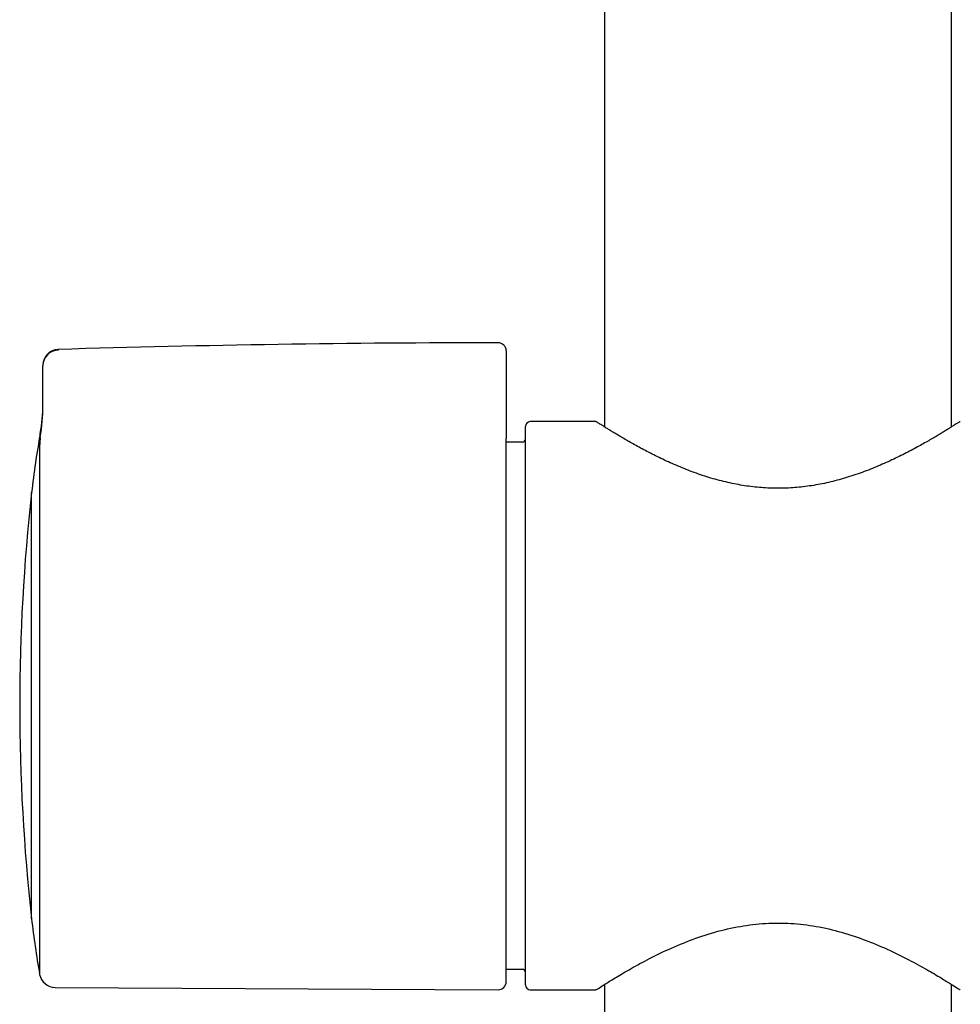
# Model space of a CAD drawing. Units: millimetres. Extents: x -18 to 890, y -35 to 1016.
# Drawn here: x 484 to 544, y 637 to 699 of the extents above; entities that cross this region are included whole.
import ezdxf

# ---------------------------------------------------------------- set-up
doc = ezdxf.new("R2010")
doc.units = ezdxf.units.MM
doc.layers.add('Default', color=7, linetype='Continuous')
doc.layers.add('DV1_Default', color=7, linetype='Continuous')

# ---------------------------------------------------------------- blocks, each defined once
blk = doc.blocks.new('SE')
at = {"layer": 'DV1_Default', "color": 7}
for p, q in [((521.083, 971.557), (521.083, 673.225)), ((543.083, 673.225), (543.083, 796.743)), ((486.466, 678.133), (486.466, 678.096)), ((514.853, 678.057), (514.853, 677.995)), ((514.853, 677.995), (514.853, 677.54)), ((485.495, 677.133), (485.495, 677.098)), ((485.495, 674.859), (485.495, 677.098)), ((514.853, 677.54), (514.853, 674.948)), ((485.495, 674.592), (485.495, 674.859)), ((514.853, 674.948), (514.853, 672.483)), ((516.083, 637.857), (516.083, 673.257)), ((520.534, 673.557), (516.383, 673.557)), ((485.329, 672.553), (485.329, 672.809)), ((485.288, 672.11), (485.288, 638.531)), ((514.853, 638.06), (514.853, 672.483)), ((515.883, 672.257), (514.853, 672.257)), ((484.777, 642.053), (484.777, 669.062)), ((514.853, 638.857), (515.883, 638.857)), ((486.267, 637.707), (514.351, 637.56)), ((521.083, 637.889), (521.083, 389.557)), ((543.083, 389.557), (543.083, 637.889)), ((516.383, 637.557), (520.534, 637.557))]:
    blk.add_line(p, q, dxfattribs=at)
for centre, radius, start, end in [((514.853, -271.443), 950, 90.030172, 91.712369), ((514.353, 678.057), 0.5, 0, 90.03017), ((486.495, 677.133), 1, 91.71237, 180), ((475.25, 674.649), 10.246, 349.6518, 0), ((471.113, 674.741), 14.383, 351.24919, 359.40645), ((516.383, 673.257), 0.3, 90, 180), ((520.533, 673.457), 0.1, 57.17203, 89.95694), ((543.633, 673.457), 0.1, 90.00009, 122.8292), ((539.339, 662.946), 54.903, 169.6518, 173.60463), ((489.446, 671.952), 4.16, 171.68754, 177.82215), ((515.883, 672.457), 0.2, 270, 0), ((605.263, 655.557), 121.24, 173.60463, 186.39522), ((539.339, 648.168), 54.903, 186.39505, 190.10899), ((486.273, 638.707), 1, 190.10899, 269.7), ((515.883, 638.657), 0.2, 0, 90), ((514.353, 638.06), 0.5, 269.7, 0), ((516.383, 637.857), 0.3, 180, 270), ((520.533, 637.657), 0.1, 270.04319, 302.83523), ((543.633, 637.657), 0.1, 237.16234, 269.99922)]:
    blk.add_arc(centre, radius, start, end, dxfattribs=at)
blk.add_ellipse((486.495, 677.098), major_axis=(-1, 0), ratio=0.998346, start_param=4.742275, end_param=6.283185, dxfattribs=at)
for points, knots in [([(543.579, 673.541), (543.579, 673.541), (543.572, 673.536), (543.534, 673.512), (543.469, 673.47), (543.376, 673.411), (543.256, 673.334), (543.108, 673.241), (542.932, 673.131), (542.729, 673.005), (542.497, 672.863), (542.238, 672.706), (541.949, 672.535), (541.633, 672.351), (541.289, 672.155), (540.917, 671.95), (540.519, 671.737), (540.096, 671.517), (539.65, 671.295), (539.182, 671.073), (538.696, 670.854), (538.194, 670.641), (537.681, 670.438), (537.157, 670.246), (536.628, 670.07), (536.094, 669.909), (535.558, 669.767), (535.022, 669.643), (534.486, 669.54), (533.952, 669.457), (533.419, 669.394), (532.887, 669.353), (532.355, 669.332), (531.824, 669.331), (531.294, 669.352), (530.762, 669.393), (530.23, 669.455), (529.697, 669.537), (529.163, 669.64), (528.628, 669.762), (528.095, 669.903), (527.563, 670.062), (527.034, 670.238), (526.512, 670.428), (525.999, 670.631), (525.497, 670.843), (525.011, 671.061), (524.542, 671.283), (524.095, 671.505), (523.67, 671.725), (523.27, 671.939), (522.896, 672.145), (522.55, 672.342), (522.232, 672.527), (521.942, 672.698), (521.68, 672.856), (521.447, 672.999), (521.242, 673.126), (521.065, 673.237), (520.916, 673.331), (520.795, 673.408), (520.701, 673.468), (520.634, 673.511), (520.596, 673.536), (520.587, 673.541), (520.588, 673.541)], [0, 0, 0, 0, 0.013709, 0.028698, 0.043746, 0.05887, 0.074123, 0.089509, 0.105069, 0.120812, 0.136745, 0.152894, 0.169272, 0.185871, 0.202681, 0.219684, 0.236835, 0.254123, 0.271463, 0.288826, 0.306103, 0.323236, 0.340149, 0.35679, 0.37312, 0.389102, 0.404743, 0.420043, 0.435024, 0.449722, 0.464201, 0.47852, 0.492736, 0.506921, 0.521118, 0.53541, 0.549853, 0.564523, 0.57945, 0.594691, 0.610249, 0.626166, 0.642418, 0.659018, 0.675883, 0.692992, 0.710242, 0.72758, 0.744934, 0.762234, 0.779433, 0.796471, 0.813319, 0.829943, 0.846366, 0.862555, 0.878547, 0.894319, 0.909919, 0.925334, 0.940599, 0.95574, 0.97081, 0.985801, 1, 1, 1, 1]), ([(520.588, 637.573), (520.589, 637.574), (520.663, 637.622), (521.018, 637.849), (521.629, 638.23), (522.495, 638.747), (523.605, 639.365), (524.934, 640.033), (526.428, 640.675), (528.021, 641.216), (529.65, 641.597), (531.282, 641.791), (532.909, 641.789), (534.533, 641.594), (536.148, 641.215), (537.728, 640.679), (539.217, 640.04), (540.548, 639.372), (541.666, 638.75), (542.537, 638.231), (543.153, 637.846), (543.502, 637.623), (543.582, 637.571), (543.579, 637.573)], [0, 0, 0, 0, 0.042638, 0.088474, 0.135775, 0.184903, 0.235977, 0.288095, 0.339741, 0.389012, 0.435253, 0.478952, 0.52174, 0.565247, 0.611051, 0.659838, 0.711205, 0.763389, 0.814714, 0.864189, 0.91174, 0.95775, 1, 1, 1, 1])]:
    blk.add_open_spline(points, degree=3, knots=knots, dxfattribs=at)

msp = doc.modelspace()

# ---------------------------------------------------------------- block references
at = {"layer": 'Default'}
msp.add_blockref('SE', (0, 0), dxfattribs=at)

doc.saveas('drawing.dxf')
